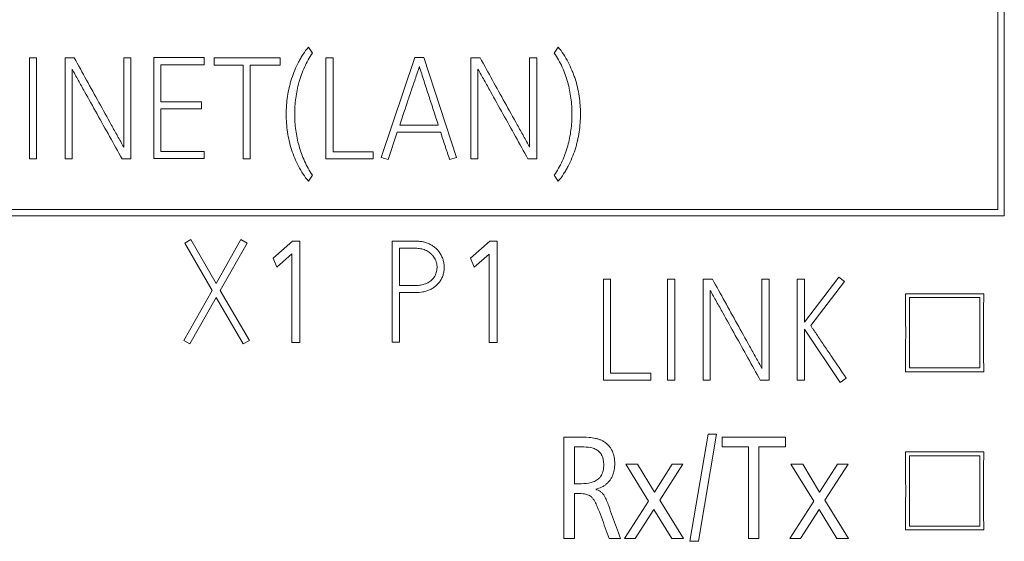
# Model space of a CAD drawing. Units: inches. Extents: x -32617 to 103740, y -151331 to -49388.
# Drawn here: x -10508 to -10453, y -149962 to -149933 of the extents above; entities that cross this region are included whole.
import ezdxf

# ---------------------------------------------------------------- set-up
doc = ezdxf.new("R2010")
doc.units = ezdxf.units.IN
doc.header["$MEASUREMENT"] = 0
doc.layers.add('1', color=3, linetype='Continuous')

msp = doc.modelspace()

# ---------------------------------------------------------------- linework, layer by layer
at = {"layer": '1', "color": 7, "linetype": 'Continuous', "lineweight": 13}
for p, q in [((-10452.734, -149943.593), (-10452.734, -149915.122)), ((-10453.09, -149943.237), (-10453.09, -149915.478)), ((-10491.888, -149934.095), (-10491.66, -149934.44)), ((-10478.064, -149934.438), (-10477.836, -149934.094)), ((-10507.591, -149940.39), (-10507.591, -149934.712)), ((-10507.591, -149934.712), (-10507.196, -149934.712)), ((-10507.196, -149934.712), (-10507.196, -149940.39)), ((-10505.585, -149940.39), (-10505.585, -149934.696)), ((-10505.585, -149934.696), (-10505.071, -149934.696)), ((-10502.283, -149939.735), (-10502.283, -149934.696)), ((-10502.283, -149934.696), (-10501.879, -149934.696)), ((-10501.879, -149934.696), (-10501.879, -149940.39)), ((-10500.585, -149940.374), (-10500.585, -149934.694)), ((-10500.585, -149934.694), (-10497.75, -149934.694)), ((-10497.75, -149934.694), (-10497.75, -149935.098)), ((-10497.197, -149935.107), (-10497.197, -149934.703)), ((-10497.197, -149934.703), (-10493.476, -149934.703)), ((-10493.476, -149934.703), (-10493.476, -149935.107)), ((-10490.903, -149940.39), (-10490.903, -149934.703)), ((-10490.903, -149934.703), (-10490.499, -149934.703)), ((-10490.499, -149934.703), (-10490.499, -149939.986)), ((-10487.79, -149940.303), (-10485.903, -149934.687)), ((-10485.903, -149934.687), (-10485.397, -149934.687)), ((-10485.397, -149934.687), (-10483.557, -149940.303)), ((-10482.744, -149940.39), (-10482.744, -149934.696)), ((-10482.744, -149934.696), (-10482.231, -149934.696)), ((-10479.442, -149939.735), (-10479.442, -149934.696)), ((-10479.442, -149934.696), (-10479.038, -149934.696)), ((-10479.038, -149934.696), (-10479.038, -149940.39)), ((-10500.19, -149935.098), (-10500.19, -149937.183)), ((-10497.75, -149935.098), (-10500.19, -149935.098)), ((-10495.57, -149935.107), (-10497.197, -149935.107)), ((-10495.57, -149940.39), (-10495.57, -149935.107)), ((-10495.167, -149935.107), (-10495.167, -149940.39)), ((-10493.476, -149935.107), (-10495.167, -149935.107)), ((-10505.19, -149935.335), (-10505.19, -149940.39)), ((-10482.349, -149935.335), (-10482.349, -149940.39)), ((-10500.19, -149937.183), (-10497.899, -149937.183)), ((-10497.899, -149937.183), (-10497.899, -149937.578)), ((-10500.19, -149937.578), (-10500.19, -149939.979)), ((-10497.899, -149937.578), (-10500.19, -149937.578)), ((-10486.756, -149938.487), (-10484.584, -149938.487)), ((-10486.891, -149938.89), (-10487.411, -149940.429)), ((-10484.449, -149938.89), (-10486.891, -149938.89)), ((-10500.19, -149939.979), (-10497.75, -149939.979)), ((-10497.75, -149939.979), (-10497.75, -149940.374)), ((-10490.499, -149939.986), (-10488.24, -149939.986)), ((-10488.24, -149939.986), (-10488.24, -149940.39)), ((-10487.411, -149940.429), (-10487.79, -149940.303)), ((-10483.557, -149940.303), (-10483.944, -149940.429)), ((-10507.196, -149940.39), (-10507.591, -149940.39)), ((-10505.19, -149940.39), (-10505.585, -149940.39)), ((-10501.879, -149940.39), (-10502.377, -149940.39)), ((-10497.75, -149940.374), (-10500.585, -149940.374)), ((-10495.167, -149940.39), (-10495.57, -149940.39)), ((-10488.24, -149940.39), (-10490.903, -149940.39)), ((-10482.349, -149940.39), (-10482.744, -149940.39)), ((-10479.038, -149940.39), (-10479.536, -149940.39)), ((-10491.66, -149941.303), (-10491.888, -149941.649)), ((-10477.836, -149941.648), (-10478.064, -149941.302)), ((-10526.404, -149943.593), (-10452.734, -149943.593)), ((-10526.048, -149943.237), (-10453.09, -149943.237)), ((-10498.847, -149945.126), (-10498.507, -149944.93)), ((-10497.306, -149947.789), (-10498.847, -149945.126)), ((-10498.507, -149944.93), (-10497.085, -149947.394)), ((-10497.085, -149947.394), (-10495.688, -149944.93)), ((-10495.332, -149945.126), (-10496.848, -149947.797)), ((-10495.688, -149944.93), (-10495.332, -149945.126)), ((-10493.879, -149945.976), (-10492.783, -149945.023)), ((-10492.783, -149945.023), (-10492.367, -149945.023)), ((-10492.367, -149945.023), (-10492.367, -149950.717)), ((-10487.172, -149950.711), (-10487.172, -149945.017)), ((-10481.68, -149945.026), (-10482.776, -149945.979)), ((-10481.264, -149945.026), (-10481.68, -149945.026)), ((-10481.264, -149950.72), (-10481.264, -149945.026)), ((-10492.829, -149945.739), (-10493.677, -149946.478)), ((-10492.829, -149950.717), (-10492.829, -149945.739)), ((-10486.769, -149945.419), (-10486.769, -149947.512)), ((-10485.861, -149945.419), (-10486.769, -149945.419)), ((-10482.574, -149946.481), (-10481.726, -149945.742)), ((-10481.726, -149945.742), (-10481.726, -149950.72)), ((-10493.677, -149946.478), (-10493.879, -149945.976)), ((-10482.776, -149945.979), (-10482.574, -149946.481)), ((-10475.286, -149952.846), (-10475.286, -149947.16)), ((-10475.286, -149947.16), (-10474.884, -149947.16)), ((-10474.884, -149947.16), (-10474.884, -149952.444)), ((-10471.677, -149952.846), (-10471.677, -149947.167)), ((-10471.677, -149947.167), (-10471.282, -149947.167)), ((-10471.282, -149947.167), (-10471.282, -149952.846)), ((-10469.671, -149952.846), (-10469.671, -149947.152)), ((-10469.671, -149947.152), (-10469.157, -149947.152)), ((-10466.369, -149952.19), (-10466.369, -149947.152)), ((-10466.369, -149947.152), (-10465.966, -149947.152)), ((-10465.966, -149947.152), (-10465.966, -149952.846)), ((-10464.387, -149952.846), (-10464.387, -149947.167)), ((-10464.387, -149947.167), (-10463.985, -149947.167)), ((-10463.985, -149949.569), (-10462.049, -149947.049)), ((-10463.985, -149947.167), (-10463.985, -149949.569)), ((-10461.733, -149947.286), (-10463.629, -149949.765)), ((-10462.049, -149947.049), (-10461.733, -149947.286)), ((-10498.91, -149950.608), (-10497.306, -149947.789)), ((-10496.848, -149947.797), (-10495.213, -149950.608)), ((-10486.769, -149947.915), (-10486.769, -149950.711)), ((-10469.276, -149947.792), (-10469.276, -149952.846)), ((-10458.291, -149947.979), (-10453.893, -149947.979)), ((-10497.077, -149948.191), (-10498.563, -149950.806)), ((-10495.562, -149950.806), (-10497.077, -149948.191)), ((-10461.962, -149952.964), (-10463.985, -149949.963)), ((-10463.985, -149949.963), (-10463.985, -149952.846)), ((-10498.563, -149950.806), (-10498.91, -149950.608)), ((-10495.213, -149950.608), (-10495.562, -149950.806)), ((-10492.367, -149950.717), (-10492.829, -149950.717)), ((-10486.769, -149950.711), (-10487.172, -149950.711)), ((-10481.726, -149950.72), (-10481.264, -149950.72)), ((-10474.884, -149952.444), (-10472.624, -149952.444)), ((-10472.624, -149952.444), (-10472.624, -149952.846)), ((-10453.893, -149952.37), (-10458.291, -149952.37)), ((-10472.624, -149952.846), (-10475.286, -149952.846)), ((-10471.282, -149952.846), (-10471.677, -149952.846)), ((-10469.276, -149952.846), (-10469.671, -149952.846)), ((-10465.966, -149952.846), (-10466.464, -149952.846)), ((-10463.985, -149952.846), (-10464.387, -149952.846)), ((-10461.631, -149952.735), (-10461.962, -149952.964)), ((-10477.51, -149956.049), (-10477.51, -149961.743)), ((-10469.407, -149955.885), (-10470.431, -149961.909)), ((-10469.95, -149961.909), (-10468.926, -149955.885)), ((-10468.926, -149955.885), (-10469.407, -149955.885)), ((-10468.601, -149956.049), (-10468.601, -149956.593)), ((-10465.042, -149956.049), (-10468.601, -149956.049)), ((-10465.042, -149956.593), (-10465.042, -149956.049)), ((-10476.925, -149958.673), (-10476.925, -149956.593)), ((-10468.601, -149956.593), (-10467.125, -149956.593)), ((-10467.125, -149956.593), (-10467.125, -149961.743)), ((-10466.541, -149961.743), (-10466.541, -149956.593)), ((-10466.541, -149956.593), (-10465.042, -149956.593)), ((-10458.291, -149956.876), (-10453.893, -149956.876)), ((-10474.033, -149957.573), (-10472.746, -149959.646)), ((-10473.373, -149957.573), (-10474.033, -149957.573)), ((-10472.418, -149959.143), (-10473.373, -149957.573)), ((-10471.415, -149957.573), (-10472.418, -149959.143)), ((-10472.125, -149959.586), (-10470.816, -149957.573)), ((-10470.816, -149957.573), (-10471.415, -149957.573)), ((-10464.739, -149957.573), (-10463.453, -149959.646)), ((-10464.079, -149957.573), (-10464.739, -149957.573)), ((-10463.124, -149959.143), (-10464.079, -149957.573)), ((-10462.122, -149957.573), (-10463.124, -149959.143)), ((-10462.832, -149959.586), (-10461.523, -149957.573)), ((-10461.523, -149957.573), (-10462.122, -149957.573)), ((-10476.654, -149958.673), (-10476.925, -149958.673)), ((-10476.925, -149961.743), (-10476.925, -149959.216)), ((-10472.746, -149959.646), (-10474.097, -149961.743)), ((-10470.788, -149961.743), (-10472.125, -149959.586)), ((-10463.453, -149959.646), (-10464.804, -149961.743)), ((-10461.495, -149961.743), (-10462.832, -149959.586)), ((-10473.498, -149961.743), (-10472.453, -149960.113)), ((-10472.453, -149960.113), (-10471.447, -149961.743)), ((-10464.205, -149961.743), (-10463.16, -149960.113)), ((-10463.16, -149960.113), (-10462.154, -149961.743)), ((-10453.893, -149961.267), (-10458.291, -149961.267)), ((-10477.51, -149961.743), (-10476.925, -149961.743)), ((-10474.96, -149961.743), (-10474.34, -149961.743)), ((-10474.097, -149961.743), (-10473.498, -149961.743)), ((-10471.447, -149961.743), (-10470.788, -149961.743)), ((-10470.431, -149961.909), (-10469.95, -149961.909)), ((-10467.125, -149961.743), (-10466.541, -149961.743)), ((-10464.804, -149961.743), (-10464.205, -149961.743)), ((-10462.154, -149961.743), (-10461.495, -149961.743))]:
    msp.add_line(p, q, dxfattribs=at)
for points, knots in [([(-10491.888, -149941.649), (-10492, -149941.519), (-10492.099, -149941.382), (-10492.283, -149941.1), (-10492.367, -149940.954), (-10492.522, -149940.655), (-10492.594, -149940.503), (-10492.725, -149940.191), (-10492.785, -149940.031), (-10492.941, -149939.548), (-10493.018, -149939.219), (-10493.093, -149938.719), (-10493.112, -149938.55), (-10493.137, -149938.211), (-10493.143, -149938.042), (-10493.143, -149937.536), (-10493.119, -149937.201), (-10493.043, -149936.701), (-10493.011, -149936.535), (-10492.953, -149936.287), (-10492.932, -149936.204), (-10492.886, -149936.041), (-10492.813, -149935.798), (-10492.725, -149935.561), (-10492.595, -149935.25), (-10492.524, -149935.097), (-10492.408, -149934.872), (-10492.367, -149934.797), (-10492.282, -149934.65), (-10492.238, -149934.577), (-10492.099, -149934.363), (-10491.998, -149934.226), (-10491.888, -149934.095)], [0, 0, 0, 0, 0.0625, 0.0625, 0.125, 0.125, 0.1875, 0.1875, 0.25, 0.25, 0.375, 0.375, 0.4375, 0.4375, 0.5, 0.5, 0.625, 0.625, 0.6875, 0.6875, 0.71875, 0.71875, 0.75, 0.8125, 0.8125, 0.875, 0.875, 0.90625, 0.90625, 0.9375, 0.9375, 1, 1, 1, 1]), ([(-10477.836, -149934.094), (-10477.725, -149934.224), (-10477.626, -149934.361), (-10477.443, -149934.644), (-10477.359, -149934.79), (-10477.204, -149935.088), (-10477.132, -149935.241), (-10477.033, -149935.475), (-10477.002, -149935.554), (-10476.943, -149935.713), (-10476.915, -149935.793), (-10476.784, -149936.196), (-10476.707, -149936.524), (-10476.631, -149937.025), (-10476.612, -149937.193), (-10476.594, -149937.447), (-10476.589, -149937.532), (-10476.583, -149937.701), (-10476.582, -149937.786), (-10476.581, -149938.207), (-10476.605, -149938.543), (-10476.68, -149939.042), (-10476.712, -149939.208), (-10476.77, -149939.456), (-10476.791, -149939.539), (-10476.837, -149939.702), (-10476.91, -149939.946), (-10476.998, -149940.183), (-10477.128, -149940.494), (-10477.199, -149940.647), (-10477.315, -149940.872), (-10477.356, -149940.946), (-10477.441, -149941.093), (-10477.485, -149941.166), (-10477.625, -149941.38), (-10477.725, -149941.518), (-10477.836, -149941.648)], [0, 0, 0, 0, 0.0625, 0.0625, 0.125, 0.125, 0.1875, 0.1875, 0.21875, 0.21875, 0.25, 0.25, 0.375, 0.375, 0.4375, 0.4375, 0.46875, 0.46875, 0.5, 0.5, 0.625, 0.625, 0.6875, 0.6875, 0.71875, 0.71875, 0.75, 0.8125, 0.8125, 0.875, 0.875, 0.90625, 0.90625, 0.9375, 0.9375, 1, 1, 1, 1]), ([(-10505.071, -149934.696), (-10504.608, -149935.536), (-10504.146, -149936.378), (-10503.446, -149937.636), (-10503.215, -149938.056), (-10502.864, -149938.685), (-10502.748, -149938.895), (-10502.514, -149939.314), (-10502.395, -149939.523), (-10502.283, -149939.735)], [0, 0, 0, 0, 0.5, 0.5, 0.75, 0.75, 0.875, 0.875, 1, 1, 1, 1]), ([(-10491.66, -149934.44), (-10491.752, -149934.563), (-10491.834, -149934.692), (-10491.982, -149934.955), (-10492.049, -149935.09), (-10492.173, -149935.365), (-10492.231, -149935.505), (-10492.308, -149935.719), (-10492.333, -149935.79), (-10492.38, -149935.935), (-10492.402, -149936.008), (-10492.505, -149936.375), (-10492.565, -149936.671), (-10492.643, -149937.267), (-10492.662, -149937.568), (-10492.662, -149937.947), (-10492.661, -149938.023), (-10492.656, -149938.175), (-10492.652, -149938.251), (-10492.637, -149938.478), (-10492.593, -149938.929), (-10492.472, -149939.518), (-10492.334, -149939.949), (-10492.231, -149940.234), (-10492.174, -149940.376), (-10492.05, -149940.654), (-10491.983, -149940.789), (-10491.834, -149941.053), (-10491.752, -149941.181), (-10491.66, -149941.303)], [0, 0, 0, 0, 0.0625, 0.0625, 0.125, 0.125, 0.1875, 0.1875, 0.21875, 0.21875, 0.25, 0.25, 0.375, 0.375, 0.5, 0.5, 0.53125, 0.53125, 0.5625, 0.5625, 0.625, 0.75, 0.8125, 0.8125, 0.875, 0.875, 0.9375, 0.9375, 1, 1, 1, 1]), ([(-10482.231, -149934.696), (-10481.767, -149935.536), (-10481.306, -149936.378), (-10480.605, -149937.636), (-10480.374, -149938.056), (-10480.023, -149938.685), (-10479.907, -149938.895), (-10479.673, -149939.314), (-10479.554, -149939.523), (-10479.442, -149939.735)], [0, 0, 0, 0, 0.5, 0.5, 0.75, 0.75, 0.875, 0.875, 1, 1, 1, 1]), ([(-10478.064, -149941.302), (-10477.972, -149941.179), (-10477.89, -149941.051), (-10477.741, -149940.788), (-10477.673, -149940.653), (-10477.549, -149940.378), (-10477.492, -149940.238), (-10477.414, -149940.024), (-10477.39, -149939.952), (-10477.343, -149939.807), (-10477.321, -149939.734), (-10477.218, -149939.368), (-10477.159, -149939.072), (-10477.081, -149938.475), (-10477.062, -149938.174), (-10477.062, -149937.795), (-10477.064, -149937.719), (-10477.068, -149937.567), (-10477.072, -149937.491), (-10477.087, -149937.264), (-10477.131, -149936.813), (-10477.22, -149936.372), (-10477.343, -149935.937), (-10477.389, -149935.793), (-10477.492, -149935.508), (-10477.549, -149935.367), (-10477.674, -149935.089), (-10477.742, -149934.953), (-10477.891, -149934.689), (-10477.973, -149934.561), (-10478.064, -149934.438)], [0, 0, 0, 0, 0.0625, 0.0625, 0.125, 0.125, 0.1875, 0.1875, 0.21875, 0.21875, 0.25, 0.25, 0.375, 0.375, 0.5, 0.5, 0.53125, 0.53125, 0.5625, 0.5625, 0.625, 0.75, 0.75, 0.8125, 0.8125, 0.875, 0.875, 0.9375, 0.9375, 1, 1, 1, 1]), ([(-10485.65, -149935.193), (-10485.662, -149935.229), (-10485.674, -149935.265), (-10485.698, -149935.336), (-10485.71, -149935.372), (-10485.745, -149935.48), (-10485.769, -149935.551), (-10485.793, -149935.623)], [0, 0, 0, 0, 0.25, 0.25, 0.5, 0.5, 1, 1, 1, 1]), ([(-10484.584, -149938.487), (-10484.671, -149938.212), (-10484.761, -149937.938), (-10484.895, -149937.526), (-10484.984, -149937.252), (-10485.163, -149936.703), (-10485.297, -149936.292), (-10485.473, -149935.743), (-10485.56, -149935.468), (-10485.65, -149935.193)], [0, 0, 0, 0, 0.25, 0.25, 0.375, 0.5, 0.75, 0.75, 1, 1, 1, 1]), ([(-10502.377, -149940.39), (-10502.846, -149939.548), (-10503.314, -149938.705), (-10504.02, -149937.442), (-10504.253, -149937.021), (-10504.605, -149936.389), (-10504.721, -149936.178), (-10504.957, -149935.757), (-10505.08, -149935.55), (-10505.19, -149935.335)], [0, 0, 0, 0, 0.5, 0.5, 0.75, 0.75, 0.875, 0.875, 1, 1, 1, 1]), ([(-10485.793, -149935.623), (-10485.87, -149935.863), (-10485.951, -149936.101), (-10486.073, -149936.458), (-10486.114, -149936.577), (-10486.195, -149936.816), (-10486.235, -149936.935), (-10486.436, -149937.532), (-10486.597, -149938.009), (-10486.756, -149938.487)], [0, 0, 0, 0, 0.25, 0.25, 0.375, 0.375, 0.5, 0.5, 1, 1, 1, 1]), ([(-10479.536, -149940.39), (-10480.005, -149939.548), (-10480.473, -149938.705), (-10481.179, -149937.442), (-10481.412, -149937.021), (-10481.764, -149936.389), (-10481.881, -149936.178), (-10482.117, -149935.757), (-10482.24, -149935.55), (-10482.349, -149935.335)], [0, 0, 0, 0, 0.5, 0.5, 0.75, 0.75, 0.875, 0.875, 1, 1, 1, 1]), ([(-10483.944, -149940.429), (-10483.984, -149940.3), (-10484.027, -149940.172), (-10484.093, -149939.981), (-10484.115, -149939.917), (-10484.159, -149939.789), (-10484.18, -149939.725), (-10484.287, -149939.405), (-10484.37, -149939.148), (-10484.449, -149938.89)], [0, 0, 0, 0, 0.25, 0.25, 0.375, 0.375, 0.5, 0.5, 1, 1, 1, 1]), ([(-10487.172, -149945.017), (-10486.877, -149945.017), (-10486.583, -149945.017), (-10486.142, -149945.017), (-10485.995, -149945.015), (-10485.774, -149945.017), (-10485.7, -149945.021), (-10485.59, -149945.033), (-10485.553, -149945.038), (-10485.48, -149945.051), (-10485.444, -149945.058), (-10485.337, -149945.083), (-10485.267, -149945.105), (-10485.165, -149945.145), (-10485.131, -149945.159), (-10485.064, -149945.191), (-10485.031, -149945.208), (-10484.934, -149945.262), (-10484.873, -149945.302), (-10484.756, -149945.391), (-10484.702, -149945.439), (-10484.625, -149945.519), (-10484.6, -149945.548), (-10484.554, -149945.605), (-10484.531, -149945.634), (-10484.469, -149945.725), (-10484.432, -149945.788), (-10484.368, -149945.921), (-10484.34, -149945.99), (-10484.296, -149946.131), (-10484.279, -149946.202), (-10484.261, -149946.311), (-10484.257, -149946.348), (-10484.251, -149946.421), (-10484.25, -149946.459), (-10484.249, -149946.569), (-10484.255, -149946.643), (-10484.271, -149946.751), (-10484.278, -149946.788), (-10484.295, -149946.859), (-10484.305, -149946.895), (-10484.338, -149947.001), (-10484.366, -149947.069), (-10484.433, -149947.199), (-10484.473, -149947.261), (-10484.54, -149947.35), (-10484.564, -149947.379), (-10484.613, -149947.434), (-10484.639, -149947.46), (-10484.718, -149947.537), (-10484.775, -149947.584), (-10484.867, -149947.648), (-10484.898, -149947.668), (-10484.961, -149947.705), (-10484.994, -149947.723), (-10485.093, -149947.771), (-10485.161, -149947.799), (-10485.267, -149947.833), (-10485.302, -149947.843), (-10485.374, -149947.861), (-10485.41, -149947.869), (-10485.591, -149947.903), (-10485.737, -149947.914), (-10486.032, -149947.915), (-10486.179, -149947.915), (-10486.474, -149947.915), (-10486.622, -149947.915), (-10486.769, -149947.915)], [0, 0, 0, 0, 0.125, 0.125, 0.1875, 0.1875, 0.21875, 0.21875, 0.234375, 0.234375, 0.25, 0.25, 0.28125, 0.28125, 0.296875, 0.296875, 0.3125, 0.3125, 0.34375, 0.34375, 0.375, 0.375, 0.390625, 0.390625, 0.40625, 0.40625, 0.4375, 0.4375, 0.46875, 0.46875, 0.5, 0.5, 0.515625, 0.515625, 0.53125, 0.53125, 0.5625, 0.5625, 0.578125, 0.578125, 0.59375, 0.59375, 0.625, 0.625, 0.65625, 0.65625, 0.671875, 0.671875, 0.6875, 0.6875, 0.71875, 0.71875, 0.734375, 0.734375, 0.75, 0.75, 0.78125, 0.78125, 0.796875, 0.796875, 0.8125, 0.8125, 0.875, 0.875, 0.9375, 0.9375, 1, 1, 1, 1]), ([(-10486.769, -149947.512), (-10486.582, -149947.512), (-10486.395, -149947.512), (-10486.114, -149947.512), (-10486.021, -149947.512), (-10485.834, -149947.512), (-10485.74, -149947.511), (-10485.601, -149947.496), (-10485.555, -149947.489), (-10485.464, -149947.47), (-10485.418, -149947.458), (-10485.284, -149947.414), (-10485.199, -149947.377), (-10485.079, -149947.304), (-10485.04, -149947.277), (-10484.967, -149947.218), (-10484.933, -149947.187), (-10484.885, -149947.136), (-10484.87, -149947.118), (-10484.841, -149947.081), (-10484.826, -149947.062), (-10484.787, -149947.004), (-10484.763, -149946.964), (-10484.724, -149946.88), (-10484.708, -149946.836), (-10484.681, -149946.746), (-10484.671, -149946.7), (-10484.657, -149946.607), (-10484.654, -149946.561), (-10484.653, -149946.467), (-10484.655, -149946.42), (-10484.667, -149946.327), (-10484.675, -149946.281), (-10484.692, -149946.213), (-10484.699, -149946.191), (-10484.714, -149946.146), (-10484.722, -149946.124), (-10484.765, -149946.015), (-10484.811, -149945.935), (-10484.884, -149945.842), (-10484.899, -149945.824), (-10484.931, -149945.789), (-10484.979, -149945.739), (-10485.033, -149945.694), (-10485.108, -149945.637), (-10485.147, -149945.611), (-10485.228, -149945.564), (-10485.27, -149945.543), (-10485.355, -149945.505), (-10485.399, -149945.489), (-10485.489, -149945.462), (-10485.535, -149945.451), (-10485.673, -149945.426), (-10485.767, -149945.419), (-10485.861, -149945.419)], [0, 0, 0, 0, 0.125, 0.125, 0.1875, 0.1875, 0.25, 0.25, 0.28125, 0.28125, 0.3125, 0.3125, 0.375, 0.375, 0.40625, 0.40625, 0.4375, 0.4375, 0.453125, 0.453125, 0.46875, 0.46875, 0.5, 0.5, 0.53125, 0.53125, 0.5625, 0.5625, 0.59375, 0.59375, 0.625, 0.625, 0.65625, 0.65625, 0.671875, 0.671875, 0.6875, 0.6875, 0.75, 0.75, 0.765625, 0.765625, 0.78125, 0.8125, 0.8125, 0.84375, 0.84375, 0.875, 0.875, 0.90625, 0.90625, 0.9375, 0.9375, 1, 1, 1, 1]), ([(-10469.157, -149947.152), (-10468.694, -149947.993), (-10468.231, -149948.833), (-10467.534, -149950.093), (-10467.3, -149950.512), (-10466.952, -149951.142), (-10466.835, -149951.351), (-10466.6, -149951.77), (-10466.481, -149951.978), (-10466.369, -149952.19)], [0, 0, 0, 0, 0.5, 0.5, 0.75, 0.75, 0.875, 0.875, 1, 1, 1, 1]), ([(-10466.464, -149952.846), (-10466.933, -149952.004), (-10467.401, -149951.161), (-10468.105, -149949.898), (-10468.338, -149949.476), (-10468.691, -149948.845), (-10468.809, -149948.635), (-10469.044, -149948.214), (-10469.168, -149948.007), (-10469.276, -149947.792)], [0, 0, 0, 0, 0.5, 0.5, 0.75, 0.75, 0.875, 0.875, 1, 1, 1, 1]), ([(-10458.291, -149952.37), (-10458.289, -149952.004), (-10458.287, -149951.638), (-10458.285, -149950.906), (-10458.284, -149950.174), (-10458.285, -149949.442), (-10458.287, -149948.711), (-10458.289, -149948.345), (-10458.291, -149947.979)], [0, 0, 0, 0, 0.25, 0.25, 0.5, 0.75, 0.75, 1, 1, 1, 1]), ([(-10453.893, -149947.979), (-10453.895, -149948.345), (-10453.897, -149948.711), (-10453.899, -149949.442), (-10453.9, -149950.174), (-10453.899, -149950.906), (-10453.897, -149951.638), (-10453.895, -149952.004), (-10453.893, -149952.37)], [0, 0, 0, 0, 0.25, 0.25, 0.5, 0.75, 0.75, 1, 1, 1, 1]), ([(-10463.629, -149949.765), (-10463.6, -149949.813), (-10463.568, -149949.86), (-10463.505, -149949.953), (-10463.473, -149949.999), (-10463.378, -149950.139), (-10463.316, -149950.233), (-10463.253, -149950.326)], [0, 0, 0, 0, 0.25, 0.25, 0.5, 0.5, 1, 1, 1, 1]), ([(-10463.253, -149950.326), (-10463.121, -149950.529), (-10462.917, -149950.829), (-10462.713, -149951.129), (-10462.576, -149951.329), (-10462.237, -149951.83), (-10461.901, -149952.333), (-10461.631, -149952.735)], [0, 0, 0, 0, 0.25, 0.375, 0.375, 0.5, 1, 1, 1, 1]), ([(-10475.727, -149958.979), (-10475.612, -149958.949), (-10475.5, -149958.91), (-10475.34, -149958.832), (-10475.288, -149958.802), (-10475.188, -149958.736), (-10475.141, -149958.7), (-10475.054, -149958.621), (-10475.013, -149958.578), (-10474.956, -149958.509), (-10474.938, -149958.485), (-10474.903, -149958.437), (-10474.886, -149958.412), (-10474.839, -149958.337), (-10474.811, -149958.284), (-10474.763, -149958.176), (-10474.741, -149958.12), (-10474.69, -149957.949), (-10474.669, -149957.833), (-10474.654, -149957.656), (-10474.652, -149957.596), (-10474.653, -149957.477), (-10474.656, -149957.418), (-10474.666, -149957.3), (-10474.673, -149957.241), (-10474.695, -149957.125), (-10474.709, -149957.067), (-10474.761, -149956.895), (-10474.809, -149956.787), (-10474.889, -149956.661), (-10474.906, -149956.637), (-10474.942, -149956.589), (-10474.96, -149956.565), (-10475.018, -149956.498), (-10475.06, -149956.456), (-10475.127, -149956.398), (-10475.15, -149956.379), (-10475.198, -149956.343), (-10475.222, -149956.326), (-10475.298, -149956.277), (-10475.35, -149956.248), (-10475.457, -149956.199), (-10475.513, -149956.178), (-10475.627, -149956.142), (-10475.684, -149956.127), (-10475.858, -149956.089), (-10475.974, -149956.073), (-10476.326, -149956.043), (-10476.563, -149956.049), (-10477.037, -149956.049), (-10477.274, -149956.049), (-10477.51, -149956.049)], [0, 0, 0, 0, 0.0625, 0.0625, 0.09375, 0.09375, 0.125, 0.125, 0.15625, 0.15625, 0.171875, 0.171875, 0.1875, 0.1875, 0.21875, 0.21875, 0.25, 0.25, 0.3125, 0.3125, 0.34375, 0.34375, 0.375, 0.375, 0.40625, 0.40625, 0.4375, 0.4375, 0.5, 0.5, 0.515625, 0.515625, 0.53125, 0.53125, 0.5625, 0.5625, 0.578125, 0.578125, 0.59375, 0.59375, 0.625, 0.625, 0.65625, 0.65625, 0.6875, 0.6875, 0.75, 0.75, 0.875, 0.875, 1, 1, 1, 1]), ([(-10476.925, -149956.593), (-10476.749, -149956.593), (-10476.573, -149956.589), (-10476.223, -149956.603), (-10476.048, -149956.62), (-10475.834, -149956.685), (-10475.792, -149956.7), (-10475.711, -149956.737), (-10475.672, -149956.759), (-10475.616, -149956.797), (-10475.598, -149956.811), (-10475.564, -149956.839), (-10475.514, -149956.884), (-10475.471, -149956.934), (-10475.432, -149956.989), (-10475.42, -149957.008), (-10475.397, -149957.047), (-10475.366, -149957.106), (-10475.342, -149957.169), (-10475.302, -149957.297), (-10475.287, -149957.385), (-10475.276, -149957.518), (-10475.274, -149957.562), (-10475.274, -149957.652), (-10475.275, -149957.697), (-10475.286, -149957.829), (-10475.302, -149957.916), (-10475.334, -149958.022), (-10475.341, -149958.043), (-10475.358, -149958.085), (-10475.367, -149958.106), (-10475.396, -149958.166), (-10475.418, -149958.205), (-10475.456, -149958.26), (-10475.469, -149958.278), (-10475.497, -149958.313), (-10475.512, -149958.33), (-10475.558, -149958.379), (-10475.592, -149958.409), (-10475.663, -149958.462), (-10475.701, -149958.486), (-10475.78, -149958.528), (-10475.821, -149958.546), (-10475.946, -149958.593), (-10476.033, -149958.615), (-10476.297, -149958.664), (-10476.475, -149958.673), (-10476.654, -149958.673)], [0, 0, 0, 0, 0.125, 0.125, 0.25, 0.25, 0.28125, 0.28125, 0.3125, 0.3125, 0.328125, 0.328125, 0.34375, 0.375, 0.375, 0.390625, 0.390625, 0.40625, 0.4375, 0.4375, 0.5, 0.5, 0.53125, 0.53125, 0.5625, 0.5625, 0.625, 0.625, 0.640625, 0.640625, 0.65625, 0.65625, 0.6875, 0.6875, 0.703125, 0.703125, 0.71875, 0.71875, 0.75, 0.75, 0.78125, 0.78125, 0.8125, 0.8125, 0.875, 0.875, 1, 1, 1, 1]), ([(-10458.291, -149961.267), (-10458.289, -149960.901), (-10458.287, -149960.535), (-10458.285, -149959.803), (-10458.284, -149959.071), (-10458.285, -149958.34), (-10458.287, -149957.608), (-10458.289, -149957.242), (-10458.291, -149956.876)], [0, 0, 0, 0, 0.25, 0.25, 0.5, 0.75, 0.75, 1, 1, 1, 1]), ([(-10453.893, -149956.876), (-10453.895, -149957.242), (-10453.897, -149957.608), (-10453.899, -149958.34), (-10453.9, -149959.071), (-10453.899, -149959.803), (-10453.897, -149960.535), (-10453.895, -149960.901), (-10453.893, -149961.267)], [0, 0, 0, 0, 0.25, 0.25, 0.5, 0.75, 0.75, 1, 1, 1, 1]), ([(-10475.253, -149959.329), (-10475.279, -149959.286), (-10475.31, -149959.246), (-10475.379, -149959.173), (-10475.418, -149959.141), (-10475.499, -149959.084), (-10475.543, -149959.059), (-10475.633, -149959.015), (-10475.68, -149958.996), (-10475.727, -149958.979)], [0, 0, 0, 0, 0.25, 0.25, 0.5, 0.5, 0.75, 0.75, 1, 1, 1, 1]), ([(-10476.925, -149959.216), (-10476.758, -149959.216), (-10476.591, -149959.213), (-10476.343, -149959.246), (-10476.262, -149959.262), (-10476.143, -149959.302), (-10476.104, -149959.318), (-10476.031, -149959.357), (-10475.997, -149959.38), (-10475.966, -149959.409)], [0, 0, 0, 0, 0.5, 0.5, 0.75, 0.75, 0.875, 0.875, 1, 1, 1, 1]), ([(-10475.966, -149959.409), (-10475.926, -149959.446), (-10475.892, -149959.488), (-10475.833, -149959.575), (-10475.807, -149959.621), (-10475.73, -149959.76), (-10475.684, -149959.857), (-10475.556, -149960.149), (-10475.483, -149960.349), (-10475.259, -149960.947), (-10475.11, -149961.345), (-10474.96, -149961.743)], [0, 0, 0, 0, 0.0625, 0.0625, 0.125, 0.125, 0.25, 0.25, 0.5, 0.5, 1, 1, 1, 1]), ([(-10474.34, -149961.743), (-10474.485, -149961.338), (-10474.631, -149960.933), (-10474.849, -149960.326), (-10474.92, -149960.123), (-10475.032, -149959.82), (-10475.071, -149959.719), (-10475.154, -149959.521), (-10475.196, -149959.422), (-10475.253, -149959.329)], [0, 0, 0, 0, 0.5, 0.5, 0.75, 0.75, 0.875, 0.875, 1, 1, 1, 1])]:
    msp.add_open_spline(points, degree=3, knots=knots, dxfattribs=at)
for points, degree in [([(-10458.076, -149948.192), (-10458.069, -149949.472), (-10458.069, -149950.876), (-10458.076, -149952.156)], 3), ([(-10454.107, -149948.192), (-10458.076, -149948.192)], 1), ([(-10454.107, -149952.156), (-10454.114, -149950.876), (-10454.114, -149949.472), (-10454.107, -149948.192)], 3), ([(-10458.076, -149952.156), (-10454.107, -149952.156)], 1), ([(-10458.076, -149957.09), (-10458.069, -149958.369), (-10458.069, -149959.774), (-10458.076, -149961.053)], 3), ([(-10454.107, -149957.09), (-10458.076, -149957.09)], 1), ([(-10454.107, -149961.053), (-10454.114, -149959.774), (-10454.114, -149958.369), (-10454.107, -149957.09)], 3), ([(-10458.076, -149961.053), (-10454.107, -149961.053)], 1)]:
    msp.add_open_spline(points, degree=degree, dxfattribs=at)

doc.saveas('drawing.dxf')
